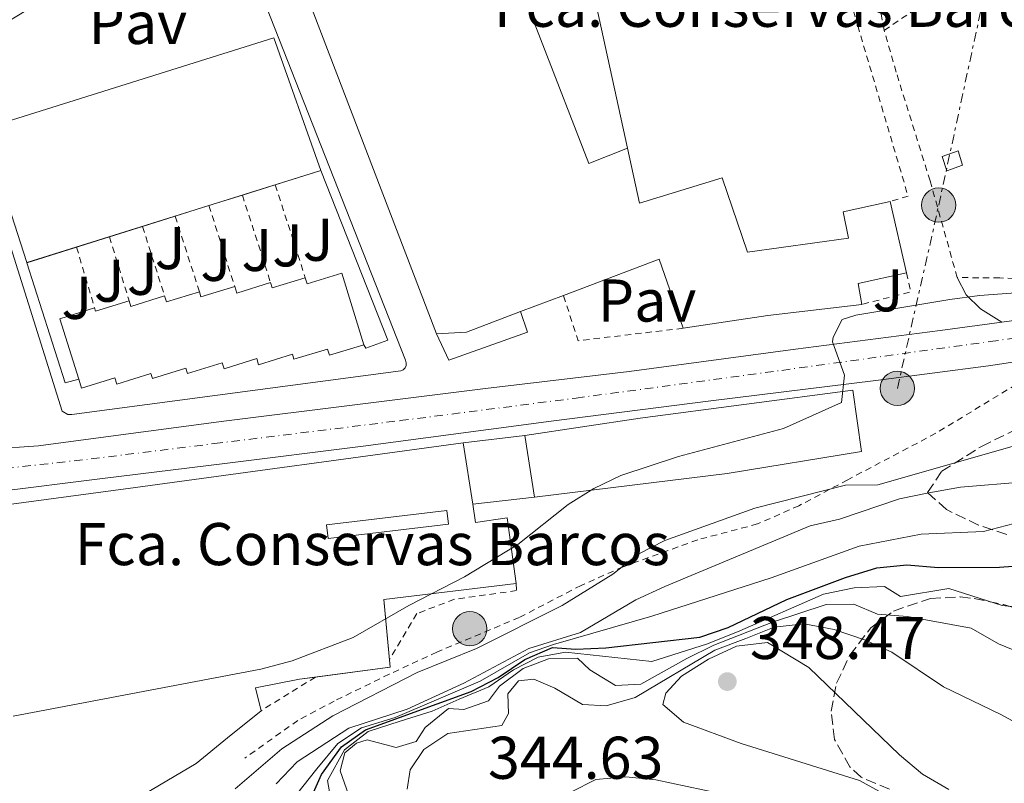
# Model space of a CAD drawing. Units: metres. Extents: x 608097 to 611572, y 4687629 to 4689998.
# Drawn here: x 611116 to 611280, y 4688205 to 4688332 of the extents above; entities that cross this region are included whole.
import ezdxf
from ezdxf.enums import TextEntityAlignment as Align

# ---------------------------------------------------------------- set-up
doc = ezdxf.new("R2010")
doc.units = ezdxf.units.M
doc.header["$MEASUREMENT"] = 0
for name, pattern in [('DGN Style 1', [1.045693079995523, 0.001739921930109024, -1.043953158065414]), ('DGN Style 2', [1.7399219301090239, 1.043953158065414, -0.6959687720436097]), ('DGN Style 3', [2.435890702152634, 1.739921930109024, -0.6959687720436097]), ('DGN Style 4', [2.7856150101045474, 1.391937544087219, -0.6959687720436097, 0.001739921930109024, -0.6959687720436097]), ('DGN Style 7', [3.4798438602180486, 1.565929737098122, -0.6959687720436097, 0.5219765790327072, -0.6959687720436097])]:
    doc.linetypes.add(name, pattern=pattern)
for name, color, linetype, lineweight in [('Carretera', 9, 'Continuous', 0), ('Caseta-cabaña', 1, 'Continuous', 0), ('Cauce permanente no visto', 142, 'DGN Style 1', 13), ('Cota de punto acotado terreno', 7, 'Continuous', 0), ('Curva de nivel directora', 30, 'Continuous', 30), ('Curva de nivel intermedia', 30, 'Continuous', 0), ('destino de construcciones', 7, 'Continuous', 0), ('Edificio', 1, 'Continuous', 13), ('Eje de carretera', 7, 'DGN Style 4', 0), ('Invernadero', 7, 'Continuous', 0), ('Línea  de muro-pared o tapia', 1, 'Continuous', 13), ('Línea blanca (vial)', 7, 'Continuous', 13), ('Línea de asfalto', 7, 'Continuous', 13), ('Línea de bordillo', 7, 'Continuous', 13), ('Línea eléctrica', 6, 'DGN Style 7', 0), ('Marquesina', 1, 'Continuous', 0), ('Patio', 1, 'Continuous', 13), ('Pavimento', 7, 'Continuous', 0), ('Poste tendido eléctrico', 7, 'Continuous', 0), ('Punto acotado terreno (símbolo)', 7, 'Continuous', 0), ('Tela metálica o alambrada', 7, 'DGN Style 2', 0), ('Valla', 7, 'DGN Style 2', 0), ('Zona ajardinada', 92, 'Continuous', 0), ('Zona arbolada', 92, 'DGN Style 3', 0)]:
    doc.layers.add(name, color=color, linetype=linetype, lineweight=lineweight)
doc.styles.add('Style-Arial', font='arial.ttf')

# ---------------------------------------------------------------- blocks, each defined once
blk = doc.blocks.new('5PATER')
at = {"layer": 'Cauce permanente no visto', "linetype": 'Continuous', "lineweight": 0}
h = blk.add_hatch(color=51, dxfattribs=at)
edge = h.paths.add_edge_path()
edge.add_ellipse((0, 0), major_axis=(-0.1095731443231308, -0.1110710700762829), ratio=0.9994222409660317, start_angle=0, end_angle=360)
blk = doc.blocks.new('5PELE')
at = {"layer": 'Invernadero', "linetype": 'Continuous', "lineweight": 0}
h = blk.add_hatch(color=9, dxfattribs=at)
edge = h.paths.add_edge_path()
edge.add_arc((-2.000000476837158e-05, 0), 0.2850000000000001, 0, 360)
at = {"layer": 'Invernadero', "color": 252, "linetype": 'Continuous', "lineweight": 0}
blk.add_circle((-2.000000476837158e-05, 0), 0.2850000000000001, dxfattribs=at)
blk = doc.blocks.new('*U12')
at = {"layer": 'Carretera', "color": 9, "linetype": 'Continuous', "lineweight": 0}
for points in [[(611111.3700000001, 4688260.670000004, 304.4799999999959), (611119.3000000005, 4688261.260000003, 304.4799999999959), (611131.3500000006, 4688262.88, 304.4799999999959), (611150.1200000015, 4688265.34, 304.4799999999959), (611171.8799999988, 4688268.070000002, 304.6100000000006), (611193.6299999993, 4688270.769999999, 304.7299999999959), (611217.5000000009, 4688273.580000003, 304.7299999999959), (611245.13, 4688277.289999999, 304.8600000000006), (611269.2199999986, 4688280.390000002, 304.9900000000052), (611279.4299999989, 4688281.789999999, 304.9900000000052), (611287.4299999987, 4688282.890000001, 304.9900000000052)], [(611295.52, 4688277.32, 305.0099999999948), (611277.1999999982, 4688274.56, 305.1399999999995), (611258.5000000009, 4688272.100000001, 305.1399999999995), (611231.0900000009, 4688268.739999999, 304.8800000000047), (611204.5100000025, 4688265.34, 304.7599999999948), (611173.2800000003, 4688261.180000001, 304.6300000000047), (611150.3000000003, 4688258.309999998, 304.6300000000047), (611129.9400000023, 4688255.830000001, 304.5), (611112.2300000007, 4688253.580000003, 304.6300000000047)]]:
    blk.add_polyline3d(points, dxfattribs=at)

msp = doc.modelspace()

# ---------------------------------------------------------------- linework, layer by layer
at = {"layer": 'Caseta-cabaña', "color": 1, "linetype": 'Continuous', "lineweight": 0, "extrusion": (-0.002716952323112543, 0.007636066011440343, 0.999967153793535), "elevation": 34444.25909335198, "flags": 128}
msp.add_lwpolyline([(611271.4619679108, 4688181.546126626), (611268.8819774338, 4688180.596100794), (611268.091926009, 4688182.966168027), (611270.7619161546, 4688183.916195724), (611271.4619679108, 4688181.546126626)], close=True, dxfattribs=at)
at = {"layer": 'Caseta-cabaña', "color": 1, "linetype": 'Continuous', "lineweight": 0, "extrusion": (-0.002716952323112543, 0.007636066011440343, 0.999967153793535), "elevation": 34444.25904444684, "flags": 128}
msp.add_lwpolyline([(611268.8819774338, 4688180.596100794), (611268.091926009, 4688182.966168027), (611270.7619161546, 4688183.916195724), (611271.4619679108, 4688181.546126626), (611268.8819774338, 4688180.596100794)], dxfattribs=at)
at = {"layer": 'Curva de nivel directora', "color": 30, "linetype": 'Continuous', "lineweight": 30, "elevation": 325, "flags": 128}
for points in [[(611279.0399999995, 4688241.080000003), (611294.5899999996, 4688242.26)], [(611164.6099999994, 4688202.640000001), (611166.3599999995, 4688206.61), (611169.7100000001, 4688211.210000001), (611173.6799999998, 4688214.04), (611191.2399999994, 4688220.42), (611195.7199999987, 4688222.730000001), (611200.1699999989, 4688225.770000001), (611204.78, 4688227.720000002), (611208.6299999991, 4688227.440000001), (611213.6200000002, 4688227.670000001), (611229.2199999995, 4688229.460000001), (611233.9600000004, 4688231.050000003), (611243.6900000002, 4688235.699999999), (611253.449999999, 4688239.380000001), (611258.6599999992, 4688240.99), (611263.6300000001, 4688241.5), (611268.9000000008, 4688241.02), (611279.0399999995, 4688241.080000003)]]:
    msp.add_lwpolyline(points, dxfattribs=at)
at = {"layer": 'Curva de nivel intermedia', "color": 30, "linetype": 'Continuous', "lineweight": 0, "flags": 128}
for points, elevation in [([(611115.1300000014, 4688216.32), (611156.2699999999, 4688224.140000002), (611161.5100000014, 4688225.539999999), (611171.6200000012, 4688229.380000001), (611180.8900000005, 4688234.73), (611190.1500000008, 4688239.48), (611199.02, 4688244.84), (611207.3799999997, 4688251.48), (611211.5999999996, 4688254.180000001), (611216.1399999993, 4688256.31), (611225.7100000003, 4688259.470000001), (611243.1400000004, 4688264.100000001), (611252.8099999996, 4688268.46), (611253.2900000003, 4688272.970000001), (611251.2899999997, 4688278.499999999), (611251.3900000004, 4688279.31), (611252.8800000012, 4688282.249999999), (611255.2000000012, 4688282.96), (611270.7900000017, 4688285.539999999), (611275.7400000005, 4688286.199999999), (611291.4600000004, 4688287.41)], 305.0000000000001), ([(611152.030000002, 4688204.279999999), (611159.7800000014, 4688210.92), (611168.2400000016, 4688216.380000001), (611182.2400000005, 4688223.560000001), (611192.1400000001, 4688227.57), (611206.3400000002, 4688234.689999999), (611214.8099999994, 4688239.939999999), (611219.0000000002, 4688243.240000002), (611223.4400000017, 4688245.539999999), (611238.4100000006, 4688250.880000001), (611253.4500000011, 4688254.720000001), (611258.8100000012, 4688254.75), (611284.2600000009, 4688262.03)], 310), ([(611158.8499999995, 4688205.100000001), (611162.3000000005, 4688208.73), (611170.8900000004, 4688214.349999999), (611180.5799999997, 4688217.519999999), (611190.01, 4688221.800000001), (611200.8300000007, 4688227.560000001), (611209.4200000003, 4688230.23), (611218.6300000015, 4688235.640000002), (611223.4500000007, 4688237.880000001), (611247.5800000017, 4688247.970000001), (611252.4600000009, 4688249.05), (611262.4200000009, 4688252.439999999), (611267.3200000004, 4688253.429999999), (611272.6, 4688254.399999999), (611283.2800000019, 4688255.279999999)], 315.0000000000001), ([(611162.22, 4688203.31), (611165.5599999994, 4688207.560000001), (611169.0700000008, 4688211.77), (611173.0000000002, 4688214.389999999), (611178.6300000007, 4688216.130000001), (611192.7100000001, 4688222.159999998), (611200.9500000012, 4688226.88), (611204.9500000001, 4688228.249999999), (611221.2900000013, 4688232.970000001), (611241.1100000007, 4688239.329999999), (611255.7199999999, 4688244.550000001), (611266.0399999997, 4688246.58), (611276.4199999999, 4688246.989999999), (611281.4900000015, 4688248.349999999)], 319.9999999999999), ([(611169.0500000007, 4688195.96), (611167.3400000008, 4688205.660000001), (611170.1799999995, 4688210.730000001), (611174.1100000012, 4688213.77), (611179.440000002, 4688215.520000001), (611184.7300000006, 4688217.179999999), (611189.25, 4688219.15), (611194.1600000008, 4688221.2), (611198.3000000003, 4688224.029999999), (611202.4000000019, 4688226.130000001), (611206.9100000003, 4688226.949999998), (611221.2900000013, 4688225.429999999), (611230.5000000005, 4688228.33), (611235.9200000007, 4688230.509999999), (611249.780000001, 4688236.58), (611254.8900000006, 4688237.65), (611259.950000001, 4688237.850000001), (611262.5900000008, 4688236.24), (611270.6200000017, 4688237.53), (611279.5100000012, 4688234.699999998), (611284.6000000006, 4688234.170000001)], 330.0000000000001), ([(611171.2500000001, 4688202.189999999), (611169.4599999997, 4688207.270000001), (611170.2599999999, 4688210.220000001), (611172.1599999998, 4688211.83), (611173.9300000002, 4688212.369999998), (611178.7699999993, 4688211.119999999), (611182.0700000006, 4688212.109999999), (611183.5900000005, 4688214.449999999), (611187.4700000008, 4688217.61), (611190.01, 4688217.429999999), (611194.1400000006, 4688218.849999999), (611195.9199999998, 4688221.31), (611199.8899999995, 4688224.230000001), (611204.0700000015, 4688225.859999998), (611208.9100000008, 4688225.980000001), (611210.9500000014, 4688224.029999999), (611215.2100000016, 4688221.42), (611219.4500000018, 4688221.630000001), (611227.0899999995, 4688225.930000001), (611231.5599999998, 4688228.109999998), (611241.3299999997, 4688231.949999998), (611250.2400000015, 4688234.91), (611254.8700000005, 4688234.949999998), (611258.7500000007, 4688233.279999998), (611263.7400000019, 4688232.91), (611274.3300000001, 4688230.930000001), (611278.8899999998, 4688228.359999999), (611283.5000000009, 4688226.439999999)], 334.9999999999999), ([(611180.5900000009, 4688204.199999999), (611181.0800000004, 4688207.399999999), (611183.3800000005, 4688210.769999999), (611187.3500000001, 4688213.430000001), (611196.3300000011, 4688214.789999999), (611197.4599999998, 4688216.800000001), (611197.3600000015, 4688220.06), (611199.1000000006, 4688222.179999999), (611201.6300000007, 4688222.46), (611205.130000001, 4688220.960000001), (611209.730000001, 4688218.259999998), (611213.6700000016, 4688218.050000001), (611218.4800000017, 4688219.420000001), (611231.7300000018, 4688227.289999999), (611236.8900000007, 4688229.26), (611241.5800000001, 4688231.140000001), (611246.6000000003, 4688231.689999999), (611251.5600000002, 4688230.739999999), (611256.6000000006, 4688229.01), (611261.1600000003, 4688226.949999998), (611269.7400000012, 4688221.2), (611279.2800000008, 4688216.609999998), (611288.7400000002, 4688211.460000001)], 340.0000000000001), ([(611260.2100000003, 4688203.220000001), (611255.7700000014, 4688205.660000001), (611236.1300000007, 4688211.81), (611226.5500000007, 4688215.34), (611223.1100000008, 4688218.289999999), (611223.6000000003, 4688220.130000002), (611226.1999999998, 4688222.979999999), (611230.6800000013, 4688225.8), (611235.3300000007, 4688227.98), (611240.4800000006, 4688228.58), (611247.3800000004, 4688224.390000001), (611262.4099999998, 4688209.92), (611266.2499999999, 4688206.720000001), (611270.6399999997, 4688204.149999999)], 345.0000000000001), ([(611232.3700000012, 4688203.529999998), (611221.9500000008, 4688205.75), (611216.9400000017, 4688206.230000001), (611211.9600000017, 4688205.789999999), (611207.7900000009, 4688203.709999999)], 340.0000000000001)]:
    msp.add_lwpolyline(points, dxfattribs=dict(at, elevation=elevation))
at = {"layer": 'Edificio', "color": 51, "linetype": 'Continuous', "lineweight": 13, "extrusion": (-0.01002223513230147, 0.02619056703420728, 0.99960672716893), "elevation": 116976.2304290994, "flags": 128}
msp.add_lwpolyline([(-2246374.920284674, -4158561.30040823), (-2246374.920284674, -4158629.767512741)], dxfattribs=at)
at = {"layer": 'Edificio', "color": 51, "linetype": 'Continuous', "lineweight": 13, "extrusion": (0.06074292479699527, -0.1939726710190677, 0.9791245579520693), "elevation": -871977.2282324826, "flags": 128}
msp.add_lwpolyline([(1984248.301141448, 4201899.308135717), (1984248.082957679, 4201923.169063944), (1984298.665057615, 4201923.203903042), (1984299.532266753, 4201899.308135717)], dxfattribs=at)
at = {"layer": 'Edificio', "color": 1, "linetype": 'Continuous', "lineweight": 13, "extrusion": (0.06074292479699527, -0.1939726710190677, 0.9791245579520693), "elevation": -871977.2278708618, "flags": 128}
msp.add_lwpolyline([(1984299.532266753, 4201899.308135717), (1984248.301141448, 4201899.308135717), (1984248.082957679, 4201923.169063944), (1984298.665057615, 4201923.203903042), (1984299.532266753, 4201899.308135717)], close=True, dxfattribs=at)
at = {"layer": 'Edificio', "color": 51, "linetype": 'Continuous', "lineweight": 13, "flags": 128}
for points, elevation in [([(611166.25, 4688306.99), (611158.6710999999, 4688304.616599999)], 308.6199999999953), ([(611158.6710999999, 4688304.616599999), (611153.2110000001, 4688302.9068)], 308.6199999999953), ([(611153.2110000001, 4688302.9068), (611147.6602999996, 4688301.1691)], 308.6199999999953), ([(611147.6602999996, 4688301.1691), (611142.0403000005, 4688299.409)], 308.6199999999953), ([(611142.0403000005, 4688299.409), (611136.6102999998, 4688297.708900001)], 308.6199999999953), ([(611136.6102999998, 4688297.708900001), (611131.1112000003, 4688295.986199999)], 308.6199999999953), ([(611131.1112000003, 4688295.986199999), (611117.3600000005, 4688291.680000001)], 308.6199999999953), ([(611151.9299999997, 4688287.720000001), (611152.2599999999, 4688286.640000001), (611157.8899999997, 4688288.380000001)], 310.7899999999935), ([(611157.8899999997, 4688288.380000001), (611158.1600000003, 4688287.480000001), (611163.6699999999, 4688289.180000001)], 310.7899999999935), ([(611146.0599999996, 4688286.859999999), (611146.3300000001, 4688285.980000001), (611151.9299999997, 4688287.720000001)], 310.7899999999935), ([(611201.79, 4688252.689999999), (611200.1799999997, 4688262.939999999)], 309.8600000000006)]:
    msp.add_lwpolyline(points, dxfattribs=dict(at, elevation=elevation))
at = {"layer": 'Edificio', "color": 51, "linetype": 'Continuous', "lineweight": 13, "extrusion": (-0.1074366224160064, 0.4740790737053153, 0.8739029717529004), "elevation": 2157223.027558592, "flags": 128}
msp.add_lwpolyline([(-1632340.403072943, -3877585.322205883), (-1632340.403072944, -3877571.395041779)], dxfattribs=at)
at = {"layer": 'Edificio', "color": 51, "linetype": 'Continuous', "lineweight": 13, "extrusion": (0.0967348837748716, -0.2359901431220484, 0.9669286502169109), "elevation": -1046961.365447531, "flags": 128}
msp.add_lwpolyline([(2343739.205758576, 3970432.341201624), (2343739.87730413, 3970444.887907431), (2343722.8690112, 3970445.358408898)], dxfattribs=at)
at = {"layer": 'Edificio', "color": 51, "linetype": 'Continuous', "lineweight": 13, "extrusion": (0.1749715687313894, -0.7839508271196665, 0.5956559835962932), "elevation": -3568247.660901112, "flags": 128}
msp.add_lwpolyline([(1617845.978114542, 2646486.222777661), (1617837.760785292, 2646486.22277766), (1617837.592677144, 2646480.334124194)], dxfattribs=at)
at = {"layer": 'Edificio', "color": 51, "linetype": 'Continuous', "lineweight": 13, "extrusion": (0.03631867649717965, -0.116602066686685, 0.9925144390797986), "elevation": -524159.4574878413, "flags": 128}
msp.add_lwpolyline([(1977710.783519326, 4262327.597919837), (1977710.77913683, 4262326.533457158), (1977716.529284653, 4262326.533457159)], dxfattribs=at)
at = {"layer": 'Edificio', "color": 51, "linetype": 'Continuous', "lineweight": 13, "extrusion": (0.007374124627598651, 0.002786010570451959, 0.9999689297328583), "elevation": 17882.05860517271, "flags": 128}
msp.add_lwpolyline([(611187.6310201475, 4688254.605206998), (611180.5107712878, 4688251.915196558)], dxfattribs=at)
at = {"layer": 'Edificio', "color": 51, "linetype": 'Continuous', "lineweight": 13, "extrusion": (0.01950981381940694, 0.006385029958254645, 0.9997892770765069), "elevation": 42168.94503476784, "flags": 128}
msp.add_lwpolyline([(4265646.93273622, -2038618.328538251), (4265646.354030767, -2038618.328538251), (4265646.27212382, -2038624.17419401)], dxfattribs=at)
at = {"layer": 'Edificio', "color": 51, "linetype": 'Continuous', "lineweight": 13, "extrusion": (0.02122762699691833, 0.006619367560355634, 0.9997527553476312), "elevation": 44317.38992994067, "flags": 128}
msp.add_lwpolyline([(4293801.128478653, -1978588.562698835), (4293800.154312342, -1978588.562698835), (4293800.154312342, -1978594.409142199)], dxfattribs=at)
at = {"layer": 'Edificio', "color": 51, "linetype": 'Continuous', "lineweight": 13, "extrusion": (-0.03335992703925668, 0.281846302613747, 0.9588794381833912), "elevation": 1301281.405485055, "flags": 128}
msp.add_lwpolyline([(-1158087.557495652, -4395355.266372032), (-1158071.818391484, -4395355.266372032), (-1158057.578051144, -4395354.8083251)], dxfattribs=at)
at = {"layer": 'Edificio', "color": 51, "linetype": 'Continuous', "lineweight": 13, "extrusion": (-0.05332166727968771, 0.2406236997992254, 0.9691527407449492), "elevation": 1095827.45407369, "flags": 128}
msp.add_lwpolyline([(-1610957.07300793, -4307824.52292106), (-1610956.184959998, -4307835.31570897), (-1610962.197969102, -4307835.843176048)], dxfattribs=at)
at = {"layer": 'Edificio', "color": 51, "linetype": 'Continuous', "lineweight": 13, "extrusion": (-0.08712821542467535, 0.2497538546985188, 0.9643815044577236), "elevation": 1117966.406722354, "flags": 128}
msp.add_lwpolyline([(-2121356.741818563, -4074747.120066722), (-2121347.120853523, -4074746.855431689), (-2121342.329829764, -4074748.292021866)], dxfattribs=at)
at = {"layer": 'Edificio', "color": 51, "linetype": 'Continuous', "lineweight": 13, "extrusion": (0.007242700853500677, -0.04696222590777127, 0.9988704083223882), "elevation": -215434.6520351231, "flags": 128}
msp.add_lwpolyline([(1318642.442554161, 4535209.08919232), (1318642.442554161, 4535198.777189604)], dxfattribs=at)
at = {"layer": 'Edificio', "color": 51, "linetype": 'Continuous', "lineweight": 13, "extrusion": (0.09650927513006415, -0.189899388391971, 0.9770487101993559), "elevation": -831004.264893616, "flags": 128}
msp.add_lwpolyline([(2668929.758725604, 3813055.077976865), (2668908.927736236, 3813062.870818576), (2668905.230705841, 3813053.278581547)], dxfattribs=at)
at = {"layer": 'Edificio', "color": 51, "linetype": 'Continuous', "lineweight": 13, "extrusion": (0.02568406250723876, -0.1972201972019384, 0.9800227154248787), "elevation": -908611.7348784916, "flags": 128}
msp.add_lwpolyline([(1211496.825418912, 4478805.497150201), (1211496.781400332, 4478804.206458392), (1211484.253899879, 4478804.206458392)], dxfattribs=at)
at = {"layer": 'Edificio', "color": 51, "linetype": 'Continuous', "lineweight": 13}
for points in [[(611207.7199999997, 4688354.34, 310.0200000000041), (611194.7100000001, 4688349.630000001, 309.6399999999995), (611210.79, 4688308.16, 312.4499999999971), (611217.2400000002, 4688310.720000001, 312.320000000007)], [(611217.2400000002, 4688310.720000001, 312.320000000007), (611219.1900000004, 4688301.59, 312.4499999999971), (611232.9500000002, 4688305.76, 309.7700000000041), (611237.1600000003, 4688293.4, 309.7700000000041), (611253.9299999997, 4688295.77, 314.1100000000006), (611253.0599999996, 4688300.119999999, 307.7200000000012), (611260.9000000004, 4688301.859999999, 307.8500000000058)], [(611163.6699999999, 4688289.180000001, 310.7899999999936), (611163.9800000006, 4688288.17, 310.7899999999936), (611169.7400000002, 4688289.930000001, 310.7899999999936), (611173.3799999999, 4688278.050000001, 314.3699999999953)], [(611173.3799999999, 4688278.050000001, 314.3699999999953), (611167.6799999997, 4688276.300000001, 314.3699999999953), (611167.3600000005, 4688277.33, 314.3699999999953), (611161.7800000003, 4688275.619999999, 314.3699999999953), (611161.5199999996, 4688276.460000001, 314.3699999999953), (611155.9000000004, 4688274.730000001, 314.3699999999953), (611155.5899999999, 4688275.74, 314.3699999999953), (611150.1600000003, 4688274.060000001, 314.3699999999953), (611149.8600000005, 4688275.029999999, 314.3699999999953), (611144.0999999996, 4688273.25, 314.3699999999953), (611143.8200000003, 4688274.15, 314.3699999999953), (611138.2800000003, 4688272.42, 314.3699999999953), (611138.0199999996, 4688273.25, 313.9900000000052), (611132.3600000005, 4688271.49, 313.9900000000052), (611132.0199999996, 4688272.550000001, 314.1100000000006), (611126.4699999997, 4688270.83, 314.3699999999953), (611126, 4688272.34, 313.9600000000065)], [(611200.1799999997, 4688262.939999999, 309.8600000000006), (611219.3300000001, 4688265.850000001, 310.75), (611254.6600000003, 4688270.5, 309.3500000000058), (611256.1399999997, 4688260.310000001, 309.7299999999959), (611233.8099999996, 4688256.65, 309.8600000000006), (611201.79, 4688252.689999999, 309.8600000000006)], [(611107.9800000006, 4688204.100000001, 312.0899999999965), (611093.7400000002, 4688248.720000001, 311.7700000000041), (611135.4199999999, 4688254.300000001, 311.7700000000041), (611189.9299999997, 4688261.75, 310.2400000000052)], [(611191.5, 4688251.57, 309.75), (611191.9699999997, 4688248.529999999, 309.6000000000058), (611197.2000000002, 4688249.300000001, 309.7299999999959), (611198.7199999997, 4688238.390000001, 310.1100000000006)], [(611165.3474000003, 4688222.8322, 309.4700000000012), (611162.7199999997, 4688222.49, 309.4700000000012), (611155.3899999997, 4688221.039999999, 310.6199999999953), (611156.3099999996, 4688217.230000001, 310.75)], [(611156.3099999996, 4688217.230000001, 310.75), (611150.75, 4688212.75, 311.8999999999942), (611145.54, 4688208.439999999, 312.1600000000035), (611134.54, 4688201.960000001, 312.6699999999983), (611136.6200000001, 4688197.980000001, 311.8999999999942), (611123.2100000001, 4688189.189999999, 312.2899999999936), (611123.5800000001, 4688187.74, 312.2899999999936), (611113.7999999998, 4688185.32, 311.7700000000041), (611111.2100000001, 4688193.970000001, 312.1600000000035)]]:
    msp.add_polyline3d(points, dxfattribs=at)
at = {"layer": 'Edificio', "color": 1, "linetype": 'Continuous', "lineweight": 13}
msp.add_polyline3d([(611194.7100000001, 4688349.630000001, 309.6399999999995), (611210.79, 4688308.16, 312.4499999999971), (611217.2400000002, 4688310.720000001, 312.320000000007), (611219.1900000004, 4688301.59, 312.4499999999971), (611232.9500000002, 4688305.76, 309.7700000000041), (611237.1600000003, 4688293.4, 309.7700000000041), (611253.9299999997, 4688295.77, 314.1100000000006), (611253.0599999996, 4688300.119999999, 307.7200000000012), (611260.9000000004, 4688301.859999999, 307.8500000000058), (611263.5899999999, 4688289.99, 314.6199999999953), (611255.5700000003, 4688288.199999999, 314.6199999999953), (611256.1699999999, 4688284.74, 309.8899999999995), (611240.54, 4688282.890000001, 309.8899999999995), (611226.4500000002, 4688280.779999999, 310.0200000000041), (611222.4699999997, 4688292.26, 313.2200000000012), (611206.5599999996, 4688286.230000001, 313.3399999999965), (611199.4400000004, 4688283.539999999, 313.3999999999942), (611190.4400000004, 4688280.130000001, 313.4700000000012), (611185.4600000001, 4688279.859999999, 313.0899999999965), (611161, 4688343.779999999, 311.1699999999983)], dxfattribs=at)
for points in [[(611169.7400000002, 4688289.930000001, 310.7899999999936), (611173.3799999999, 4688278.050000001, 314.3699999999953), (611167.6799999997, 4688276.300000001, 314.3699999999953), (611167.3600000005, 4688277.33, 314.3699999999953), (611161.7800000003, 4688275.619999999, 314.3699999999953), (611161.5199999996, 4688276.460000001, 314.3699999999953), (611155.9000000004, 4688274.730000001, 314.3699999999953), (611155.5899999999, 4688275.74, 314.3699999999953), (611150.1600000003, 4688274.060000001, 314.3699999999953), (611149.8600000005, 4688275.029999999, 314.3699999999953), (611144.0999999996, 4688273.25, 314.3699999999953), (611143.8200000003, 4688274.15, 314.3699999999953), (611138.2800000003, 4688272.42, 314.3699999999953), (611138.0199999996, 4688273.25, 313.9900000000052), (611132.3600000005, 4688271.49, 313.9900000000052), (611132.0199999996, 4688272.550000001, 314.1100000000006), (611126.4699999997, 4688270.83, 314.3699999999953), (611126, 4688272.34, 313.9600000000065), (611122.8700000001, 4688282.359999999, 311.3000000000029), (611128.6299999999, 4688284.16, 311.1699999999983), (611128.8099999996, 4688283.609999999, 311.1699999999983), (611134.3899999997, 4688285.350000001, 311.0500000000029), (611134.6799999997, 4688284.42, 311.0500000000029), (611140.2599999999, 4688286.16, 310.9199999999983), (611140.5700000003, 4688285.15, 310.7899999999936), (611146.0599999996, 4688286.859999999, 310.7899999999936), (611146.3300000001, 4688285.980000001, 310.7899999999936), (611151.9299999997, 4688287.720000001, 310.7899999999936), (611152.2599999999, 4688286.640000001, 310.7899999999936), (611157.8899999997, 4688288.380000001, 310.7899999999936), (611158.1600000003, 4688287.480000001, 310.7899999999936), (611163.6699999999, 4688289.180000001, 310.7899999999936), (611163.9800000006, 4688288.17, 310.7899999999936)], [(611233.8099999996, 4688256.65, 309.8600000000006), (611201.79, 4688252.689999999, 309.8600000000006), (611200.1799999997, 4688262.939999999, 309.8600000000006), (611219.3300000001, 4688265.850000001, 310.75), (611254.6600000003, 4688270.5, 309.3500000000058), (611256.1399999997, 4688260.310000001, 309.7299999999959)], [(611191.5, 4688251.57, 309.75), (611191.9699999997, 4688248.529999999, 309.6000000000058), (611197.2000000002, 4688249.300000001, 309.7299999999959), (611198.7199999997, 4688238.390000001, 310.1100000000006), (611176.7000000002, 4688235.74, 311.7700000000041), (611177.7699999996, 4688224.449999999, 309.4700000000012), (611162.7199999997, 4688222.49, 309.4700000000012), (611155.3899999997, 4688221.039999999, 310.6199999999953), (611156.3099999996, 4688217.230000001, 310.75), (611150.75, 4688212.75, 311.8999999999942), (611145.54, 4688208.439999999, 312.1600000000035), (611134.54, 4688201.960000001, 312.6699999999983), (611136.6200000001, 4688197.980000001, 311.8999999999942), (611123.2100000001, 4688189.189999999, 312.2899999999936), (611123.5800000001, 4688187.74, 312.2899999999936), (611113.7999999998, 4688185.32, 311.7700000000041), (611111.2100000001, 4688193.970000001, 312.1600000000035), (611107.9800000006, 4688204.100000001, 312.0899999999965), (611093.7400000002, 4688248.720000001, 311.7700000000041), (611135.4199999999, 4688254.300000001, 311.7700000000041), (611189.9299999997, 4688261.75, 310.2400000000052)]]:
    msp.add_polyline3d(points, close=True, dxfattribs=at)
at = {"layer": 'Eje de carretera', "color": 7, "linetype": 'DGN Style 4', "lineweight": 0}
msp.add_polyline3d([(611095.5856703083, 4688256.347513376, 304.6113999999943), (611096.9400000017, 4688256.41, 304.6100000000006), (611110.9299999992, 4688257.180000001, 304.550000000003), (611128.0700000009, 4688259.07, 304.4900000000052), (611148.5599999985, 4688261.620000001, 304.550000000003), (611179.4399999998, 4688265.430000001, 304.6600000000035), (611208.6700000016, 4688269.180000001, 304.7400000000052), (611242.8799999988, 4688273.789999999, 304.9100000000035), (611277.5100000006, 4688278.580000004, 305.0500000000029), (611305.6999999986, 4688282.580000003, 305.1699999999983), (611319.8799999985, 4688284.870000001, 305.3500000000058), (611330.5899999995, 4688287.149999999, 305.2799999999988), (611342.6000000014, 4688290.210000001, 305.2100000000063), (611350.8899999994, 4688292.84, 305.1199999999953), (611368.5499999997, 4688301.399999999, 305.1399999999994)], dxfattribs=at)
at = {"layer": 'Línea  de muro-pared o tapia', "color": 1, "linetype": 'Continuous', "lineweight": 13, "flags": 128}
for points, elevation in [([(611207.7199999997, 4688354.34), (611217.2400000002, 4688310.720000001)], 306.0399999999936), ([(611126, 4688272.34), (611123.7699999996, 4688271.699999999), (611117.3600000005, 4688291.680000001)], 305.5500000000029), ([(611189.9299999997, 4688261.75), (611200.1799999997, 4688262.939999999)], 309.3500000000058)]:
    msp.add_lwpolyline(points, dxfattribs=dict(at, elevation=elevation))
at = {"layer": 'Línea  de muro-pared o tapia', "color": 1, "linetype": 'Continuous', "lineweight": 13, "extrusion": (0.01248472312165363, 0.001358881427281533, 0.9999211394554284), "elevation": 14311.68016075743, "flags": 128}
msp.add_lwpolyline([(611150.2812962013, 4688237.570678649), (611139.9904751609, 4688236.450677615)], dxfattribs=at)
at = {"layer": 'Línea  de muro-pared o tapia', "color": 1, "linetype": 'Continuous', "lineweight": 13}
msp.add_polyline3d([(611166.25, 4688306.99, 305.679999999993), (611177.3700000001, 4688278.83, 306.8300000000018), (611173.7400000002, 4688277.449999999, 306.8300000000018), (611173.3799999999, 4688278.050000001, 306.8300000000018)], dxfattribs=at)
at = {"layer": 'Línea blanca (vial)', "color": 7, "linetype": 'Continuous', "lineweight": 13}
for points in [[(611279.4299999984, 4688281.789999999, 304.9900000000054), (611287.4299999982, 4688282.890000001, 304.9900000000054), (611305.1199999996, 4688285.760000003, 305.1199999999953), (611327.8700000015, 4688290.190000003, 304.9900000000054), (611346.39, 4688295.420000004, 304.8600000000005), (611354.6900000015, 4688298.56, 304.8600000000005), (611361.1299999988, 4688301.500000001, 304.729999999996), (611369.5599999976, 4688306.190000002, 304.729999999996)], [(611091.8200000008, 4688248.050000001, 304.6300000000047), (611095.0799999974, 4688250.320000002, 304.6300000000047), (611098.6400000004, 4688251.84, 304.6300000000047), (611101.7199999981, 4688252.530000002, 304.6300000000047), (611112.2300000002, 4688253.580000003, 304.6300000000047), (611129.9400000017, 4688255.830000003, 304.5000000000001), (611150.2999999998, 4688258.309999999, 304.6300000000047), (611173.2799999998, 4688261.180000001, 304.6300000000047), (611204.510000002, 4688265.34, 304.7599999999949), (611231.0900000005, 4688268.74, 304.8800000000046), (611258.5000000005, 4688272.100000001, 305.1399999999994), (611277.1999999977, 4688274.560000001, 305.1399999999994), (611295.5199999996, 4688277.32, 305.0099999999948), (611308.5599999973, 4688279.390000001, 305.2700000000042), (611327.5799999987, 4688282.930000001, 305.5899999999966), (611356.1700000011, 4688289.25, 305.4600000000065), (611374.949999999, 4688293, 305.4600000000065), (611392.019999999, 4688296.020000001, 305.7100000000065), (611396.0699999991, 4688296.4, 305.8399999999965), (611398.6700000009, 4688296.440000002, 305.8399999999965), (611401.3700000009, 4688296.480000001, 305.8399999999965), (611410.1399999995, 4688296.070000002, 305.9700000000013), (611413.129999998, 4688295.840000002, 306.0500000000029)], [(611089.5000000006, 4688265.66, 304.3500000000058), (611093.6600000003, 4688263.160000001, 304.3500000000058), (611095.8999999977, 4688262.250000001, 304.3500000000058), (611099.399999998, 4688261.280000002, 304.3500000000058), (611102.3399999995, 4688260.840000001, 304.479999999996), (611105.3399999992, 4688260.710000001, 304.479999999996), (611109.2999999998, 4688260.640000002, 304.479999999996), (611111.3699999996, 4688260.670000004, 304.479999999996), (611119.3, 4688261.260000004, 304.479999999996), (611131.35, 4688262.88, 304.479999999996), (611150.1200000009, 4688265.34, 304.479999999996), (611171.8799999983, 4688268.070000002, 304.6100000000006), (611193.6299999988, 4688270.77, 304.729999999996), (611217.5000000005, 4688273.580000004, 304.729999999996), (611245.1299999995, 4688277.289999999, 304.8600000000005), (611269.2199999981, 4688280.390000002, 304.9900000000054), (611279.4299999984, 4688281.789999999, 304.9900000000054)]]:
    msp.add_polyline3d(points, dxfattribs=at)
at = {"layer": 'Línea de asfalto', "color": 7, "linetype": 'Continuous', "lineweight": 13}
msp.add_polyline3d([(611272.0199999989, 4688289.210000002, 305.0099999999948), (611273.4899999973, 4688286.359999999, 305.0099999999948), (611275.879999999, 4688284.030000003, 305.0099999999948), (611279.4299999984, 4688281.789999999, 304.9900000000054)], dxfattribs=at)
at = {"layer": 'Línea de bordillo', "color": 7, "linetype": 'Continuous', "lineweight": 13}
msp.add_polyline3d([(611124.1999999996, 4688266.430000001, 304.5599999999977), (611123.280000001, 4688267.000000001, 304.4900000000052), (611112.8999999985, 4688299.830000004, 304.3999999999942), (611104.949999998, 4688324.930000001, 303.8899999999995), (611104.9200000011, 4688325.739999999, 303.8899999999995), (611105.1900000017, 4688326.280000002, 303.8899999999995), (611124.8900000004, 4688338.31, 303.6399999999995), (611147.4999999991, 4688351.420000002, 303.5099999999948), (611148.5199999984, 4688351.690000002, 303.5099999999948), (611149.219999998, 4688351.620000003, 303.5099999999948), (611150.1799999991, 4688351.170000004, 303.5099999999948), (611150.8599999986, 4688350.370000001, 303.5099999999948), (611180.3500000017, 4688275.460000001, 304.5299999999988), (611180.4600000014, 4688275.040000001, 304.6600000000035), (611180.4300000002, 4688274.600000002, 304.7500000000001), (611180.249999999, 4688274.2, 304.7899999999935), (611179.9400000006, 4688273.890000002, 304.7700000000041), (611179.5499999993, 4688273.690000003, 304.7100000000065), (611124.8599999989, 4688266.460000002, 304.5299999999988), (611124.1999999996, 4688266.430000001, 304.5599999999977)], dxfattribs=at)
at = {"layer": 'Línea eléctrica', "color": 6, "linetype": 'DGN Style 7', "lineweight": 0}
msp.add_polyline3d([(611262.0799999972, 4688270.8, 305.6300000000047), (611268.9600000016, 4688301.239999998, 304.8899999999995), (611277.1099999989, 4688338.930000001, 304.5599999999977), (611285.8799999997, 4688371.420000001, 304.2599999999948)], dxfattribs=at)
at = {"layer": 'Marquesina', "color": 1, "linetype": 'Continuous', "lineweight": 0}
msp.add_polyline3d([(611185.4600000001, 4688279.859999999, 307.2700000000041), (611190.4400000004, 4688280.130000001, 313.4700000000012), (611199.4400000004, 4688283.539999999, 313.3999999999942), (611200.5800000001, 4688280.119999999, 307.1399999999995), (611187.5099999999, 4688275.49, 306.8800000000047)], close=True, dxfattribs=at)
msp.add_polyline3d([(611199.4400000004, 4688283.539999999, 307.3899999999995), (611200.5800000001, 4688280.119999999, 307.1399999999995), (611187.5099999999, 4688275.49, 306.8800000000047), (611185.4600000001, 4688279.859999999, 307.2700000000041)], dxfattribs=at)
at = {"layer": 'Patio', "color": 1, "linetype": 'Continuous', "lineweight": 13, "extrusion": (-0.0128144904330884, -0.001524190489861798, 0.9999167293721467), "elevation": -14668.51514671682, "flags": 128}
msp.add_lwpolyline([(611141.2500870939, 4688231.338139784), (611121.2483975055, 4688228.928136961), (611120.9784196754, 4688231.188139609), (611140.9801092639, 4688233.60814242), (611141.2500870939, 4688231.338139784)], close=True, dxfattribs=at)
at = {"layer": 'Patio', "color": 1, "linetype": 'Continuous', "lineweight": 13, "extrusion": (-0.0128144904330884, -0.001524190489861798, 0.9999167293721467), "elevation": -14668.5151497652, "flags": 128}
msp.add_lwpolyline([(611121.2483975055, 4688228.928136961), (611120.9784196754, 4688231.188139609), (611140.9801092639, 4688233.60814242), (611141.2500870939, 4688231.338139784), (611121.2483975055, 4688228.928136961)], dxfattribs=at)
at = {"layer": 'Tela metálica o alambrada', "color": 7, "linetype": 'DGN Style 2', "lineweight": 0, "extrusion": (-0.02125797356130644, 0.0269609158677589, 0.9994104299914218), "elevation": 113711.5918056711, "flags": 128}
msp.add_lwpolyline([(-3382829.304149019, -3301153.594031629), (-3382833.272231357, -3301161.166800117), (-3382853.380105436, -3301161.166800117)], dxfattribs=at)
at = {"layer": 'Tela metálica o alambrada', "color": 7, "linetype": 'DGN Style 2', "lineweight": 0, "extrusion": (0.004844807951389587, 0.003296794069665604, 0.9999828293449725), "elevation": 18722.39102619089, "flags": 128}
msp.add_lwpolyline([(611251.2508315567, 4688294.024386445), (611269.5912461416, 4688306.504454268)], dxfattribs=at)
at = {"layer": 'Tela metálica o alambrada', "color": 7, "linetype": 'DGN Style 2', "lineweight": 0, "extrusion": (-0.009896337984566825, 0.03872893807285702, 0.999200746522061), "elevation": 175828.8871063743, "flags": 128}
msp.add_lwpolyline([(-1752930.498017506, -4387485.062305494), (-1752930.410795479, -4387481.810138168), (-1752922.009248003, -4387481.810138168)], dxfattribs=at)
at = {"layer": 'Tela metálica o alambrada', "color": 7, "linetype": 'DGN Style 2', "lineweight": 0, "extrusion": (-0.005206373282144731, -0.01900087423043023, 0.9998059113926695), "elevation": -91958.72572113229, "flags": 128}
msp.add_lwpolyline([(-649456.1545474774, 4682235.025543949), (-649472.3985881853, 4682228.426980357), (-649476.7777043658, 4682235.02554395)], dxfattribs=at)
at = {"layer": 'Tela metálica o alambrada', "color": 7, "linetype": 'DGN Style 2', "lineweight": 0}
for points in [[(611220.75, 4688394.980000001, 303.7400000000052), (611232.3200000003, 4688378.789999999, 303.7400000000052), (611237.4699999997, 4688371.960000001, 303.7400000000052), (611247.0499999998, 4688360, 303.9900000000052), (611251.8700000001, 4688343.560000001, 303.9900000000052), (611255.4900000002, 4688331.060000001, 303.9900000000052), (611263.8600000005, 4688302.74, 304.6300000000047), (611260.9000000004, 4688301.859999999, 304.6300000000047)], [(611272.0199999996, 4688289.210000001, 305.0099999999948), (611267.5199999996, 4688305.279999999, 304.5), (611261.8700000001, 4688323.359999999, 304.5), (611259.9000000004, 4688330.27, 304.5)], [(611330.6500000004, 4688294.359999999, 304.8999999999942), (611328.3499999996, 4688293.92, 304.8999999999942), (611318.25, 4688291.689999999, 304.8999999999942), (611305.9900000002, 4688290.26, 305.0299999999988), (611298.3600000005, 4688289.289999999, 305.0099999999948), (611290.8799999999, 4688288.890000001, 305.0099999999948), (611284.9600000001, 4688288.949999999, 305.0099999999948), (611279.0899999999, 4688289.140000001, 305.0099999999948), (611272.0199999996, 4688289.210000001, 305.0099999999948)], [(611281.8200000003, 4688271.430000001, 306.2799999999988), (611268.4800000006, 4688263.34, 308.5800000000018), (611253.8300000001, 4688255.609999999, 310.6300000000047), (611245.7199999997, 4688251.300000001, 311.8999999999942), (611238.8300000001, 4688248.26, 312.1600000000035), (611228.8899999997, 4688245.630000001, 312.1600000000035), (611216.5, 4688241.15, 310.5), (611209.5, 4688238.060000001, 309.6000000000058), (611199.2400000002, 4688232.730000001, 309.3500000000058), (611185.5499999998, 4688226.970000001, 309.4799999999959), (611177.6100000005, 4688223.300000001, 309.4799999999959), (611168.4800000006, 4688218.84, 309.0899999999965), (611162.4199999999, 4688215.609999999, 308.7100000000065), (611153.5999999996, 4688209.350000001, 308.7100000000065)]]:
    msp.add_polyline3d(points, dxfattribs=at)
at = {"layer": 'Valla', "color": 7, "linetype": 'DGN Style 2', "lineweight": 0, "flags": 128}
for points, elevation in [([(611158.6699999999, 4688304.619999999), (611158.6710999999, 4688304.616599999)], 304.9199999999983), ([(611153.2100000001, 4688302.91), (611153.2110000001, 4688302.9068)], 305.3000000000029), ([(611142.0403000005, 4688299.409), (611146.0599999996, 4688286.859999999)], 305.2200000000012), ([(611136.6102999998, 4688297.708900001), (611140.2599999999, 4688286.16)], 305.2200000000012), ([(611131.1100000005, 4688295.99), (611131.1112000003, 4688295.986199999)], 305.2599999999948)]:
    msp.add_lwpolyline(points, dxfattribs=dict(at, elevation=elevation))
at = {"layer": 'Valla', "color": 7, "linetype": 'DGN Style 2', "lineweight": 0, "extrusion": (-0.002468254391565611, 0.007621967980747481, 0.9999679061471718), "elevation": 34530.52281177221, "flags": 128}
msp.add_lwpolyline([(611157.561956201, 4688177.606461585), (611162.5611618551, 4688162.169413176)], dxfattribs=at)
at = {"layer": 'Valla', "color": 7, "linetype": 'DGN Style 2', "lineweight": 0, "extrusion": (0.0008035316264655676, -0.002494708961726123, 0.9999965653761624), "elevation": -10899.57139181676, "flags": 128}
msp.add_lwpolyline([(611152.768380241, 4688290.304522288), (611157.4474108714, 4688275.777677084)], dxfattribs=at)
at = {"layer": 'Valla', "color": 7, "linetype": 'DGN Style 2', "lineweight": 0, "extrusion": (0.0008577594793879392, -0.002701850952682818, 0.9999959821169808), "elevation": -11837.40450861144, "flags": 128}
msp.add_lwpolyline([(611147.1734512224, 4688286.29847022), (611151.4431839623, 4688272.849321132)], dxfattribs=at)
at = {"layer": 'Valla', "color": 7, "linetype": 'DGN Style 2', "lineweight": 0, "extrusion": (-0.001058701287201394, 0.003434353614764212, 0.999993542162565), "elevation": 15759.51900189479, "flags": 128}
msp.add_lwpolyline([(611131.0918842565, 4688269.511085344), (611134.3707247666, 4688258.874822618)], dxfattribs=at)
at = {"layer": 'Valla', "color": 7, "linetype": 'DGN Style 2', "lineweight": 0, "extrusion": (-0.00107297199766235, 0.003640183522578362, 0.999992798871579), "elevation": 16715.86864235679, "flags": 128}
msp.add_lwpolyline([(611125.6258336985, 4688264.483219795), (611128.6058749018, 4688254.373152811)], dxfattribs=at)
at = {"layer": 'Valla', "color": 7, "linetype": 'DGN Style 2', "lineweight": 0, "extrusion": (-0.00318938734954722, -0.001977071481386272, 0.9999929594735616), "elevation": -10910.98695032521, "flags": 128}
msp.add_lwpolyline([(611163.2187477022, 4688210.423073564), (611154.1812664102, 4688204.820862615)], dxfattribs=at)
at = {"layer": 'Valla', "color": 7, "linetype": 'DGN Style 2', "lineweight": 0, "extrusion": (-0.005737574535727843, -0.003551831828567309, 0.9999772321053658), "elevation": -19851.18290370807, "flags": 128}
msp.add_lwpolyline([(611157.0627327277, 4688181.903931291), (611157.0501323612, 4688181.896131242)], dxfattribs=at)
at = {"layer": 'Valla', "color": 7, "linetype": 'DGN Style 2', "lineweight": 0}
msp.add_polyline3d([(611198.7199999997, 4688238.390000001, 306.179999999993), (611198.79, 4688237.189999999, 306.3899999999995), (611188.4500000002, 4688235.75, 306.5599999999977), (611182.2100000001, 4688233.369999999, 306.2599999999948), (611177.6503, 4688225.710000001, 307.9799999999959)], dxfattribs=at)
at = {"layer": 'Zona arbolada', "color": 92, "linetype": 'DGN Style 3', "lineweight": 0}
for points in [[(611280.25, 4688246.51, 328.1000000000058), (611275.5800000001, 4688248.09, 327.7700000000041), (611270.2400000002, 4688250.65, 326.8099999999977), (611267.0800000001, 4688253.51, 325.3600000000006), (611269.4600000001, 4688257.01, 323.8999999999942), (611276.04, 4688261.16, 322.1499999999942), (611281.4199999999, 4688263.779999999, 322.1499999999942)], [(611280.25, 4688246.51, 328.1000000000058), (611275.5800000001, 4688248.09, 327.7700000000041), (611270.2400000002, 4688250.65, 326.8099999999977), (611267.0800000001, 4688253.51, 325.3600000000006), (611269.4600000001, 4688257.01, 323.8999999999942), (611276.04, 4688261.16, 322.1499999999942), (611281.4199999999, 4688263.779999999, 322.1499999999942)], [(611260.75, 4688204.189999999, 349.570000000007), (611256.0599999996, 4688206.180000001, 349.4600000000065), (611254.1699999999, 4688207.91, 349.2299999999959), (611251.6500000004, 4688212.480000001, 348.0500000000029), (611251.0499999998, 4688217.16, 346.6699999999983), (611251.9800000006, 4688221.789999999, 345.7299999999959), (611254.1500000004, 4688226.41, 344.7799999999988), (611257.6699999999, 4688231, 343.3099999999977), (611261.4600000001, 4688233.800000001, 341.8899999999995), (611267.5800000001, 4688235.880000001, 340.4600000000065), (611272.5, 4688236.130000001, 339.6900000000023), (611274.8200000003, 4688235.890000001, 339.5200000000041), (611279.7300000006, 4688234.880000001, 339.3600000000006), (611284.6699999999, 4688233.41, 339.2200000000012)], [(611260.75, 4688204.189999999, 349.570000000007), (611256.0599999996, 4688206.180000001, 349.4600000000065), (611254.1699999999, 4688207.91, 349.2299999999959), (611251.6500000004, 4688212.480000001, 348.0500000000029), (611251.0499999998, 4688217.16, 346.6699999999983), (611251.9800000006, 4688221.789999999, 345.7299999999959), (611254.1500000004, 4688226.41, 344.7799999999988), (611257.6699999999, 4688231, 343.3099999999977), (611261.4600000001, 4688233.800000001, 341.8899999999995), (611267.5800000001, 4688235.880000001, 340.4600000000065), (611272.5, 4688236.130000001, 339.6900000000023), (611274.8200000003, 4688235.890000001, 339.5200000000041), (611279.7300000006, 4688234.880000001, 339.3600000000006), (611284.6699999999, 4688233.41, 339.2200000000012), (611291.9100000003, 4688230.57, 339.0099999999948)]]:
    msp.add_polyline3d(points, dxfattribs=at)

# ---------------------------------------------------------------- block references
at = {"layer": 'Carretera', "color": 9, "linetype": 'Continuous', "lineweight": 0}
msp.add_blockref('*U12', (0, 0), dxfattribs=at)
at = {"layer": 'Poste tendido eléctrico', "color": 7, "linetype": 'Continuous', "lineweight": 0, "xscale": 10, "yscale": 10, "zscale": 10}
for p in [(611268.9600000016, 4688301.239999998, 304.8899999999995), (611262.0799999972, 4688270.8, 305.6300000000047), (611191.010000002, 4688230.859999999, 308.5)]:
    msp.add_blockref('5PELE', p, dxfattribs=at)
at = {"layer": 'Punto acotado terreno (símbolo)', "color": 7, "linetype": 'Continuous', "lineweight": 0, "xscale": 10, "yscale": 10, "zscale": 10}
msp.add_blockref('5PATER', (611233.8199999996, 4688222.080000003, 348.4700000000012), dxfattribs=at)

# ---------------------------------------------------------------- texts
at = {"layer": 'Cota de punto acotado terreno', "color": 7, "linetype": 'Continuous', "lineweight": 0, "style": 'Style-Arial'}
for s, p in [('348.47', (611237.5700000006, 4688225.830000003, 348.4700000000012)), ('344.63', (611194.0300000015, 4688205.920000002, 344.6300000000047))]:
    msp.add_text(s, height=7.000000000000002, dxfattribs=at).set_placement(p)
at = {"layer": 'destino de construcciones', "color": 7, "linetype": 'Continuous', "lineweight": 0, "style": 'Style-Arial'}
for p in [(611244.465540725, 4688334.360009999, 303.9900000000052), (611174.8055407235, 4688244.92001, 304.7599999999948)]:
    msp.add_text('Fca. Conservas Barcos', height=7.000000000000002, dxfattribs=at).set_placement(p, align=Align.MIDDLE_CENTER)
at = {"layer": 'Pavimento', "color": 7, "linetype": 'Continuous', "lineweight": 0, "style": 'Style-Arial'}
for p in [(611135.8257062588, 4688331.510010001, 303.7400000000052), (611220.4757062573, 4688285.39001, 304.5899999999965)]:
    msp.add_text('Pav', height=7.000000000000002, dxfattribs=at).set_placement(p, align=Align.MIDDLE_CENTER)
at = {"layer": 'Zona ajardinada', "color": 92, "linetype": 'Continuous', "lineweight": 0, "style": 'Style-Arial'}
for p in [(611160.7169051368, 4688294.560009996, 304.2799999999988), (611165.7869051362, 4688295.490009997, 304.25), (611141.2069051359, 4688294.110009997, 304.3800000000047), (611155.6069051372, 4688293.800009999, 304.3099999999977), (611148.7769051363, 4688292.150009998, 304.3800000000047), (611136.5769051368, 4688289.830010002, 304.4499999999971), (611131.076905136, 4688288.690009999, 304.4499999999971), (611260.5269051342, 4688287.090009999, 304.9799999999959), (611125.6969051381, 4688285.830010001, 304.4600000000065)]:
    msp.add_text('J', height=7.000000000000002, dxfattribs=at).set_placement(p, align=Align.MIDDLE_CENTER)

doc.saveas('drawing.dxf')
